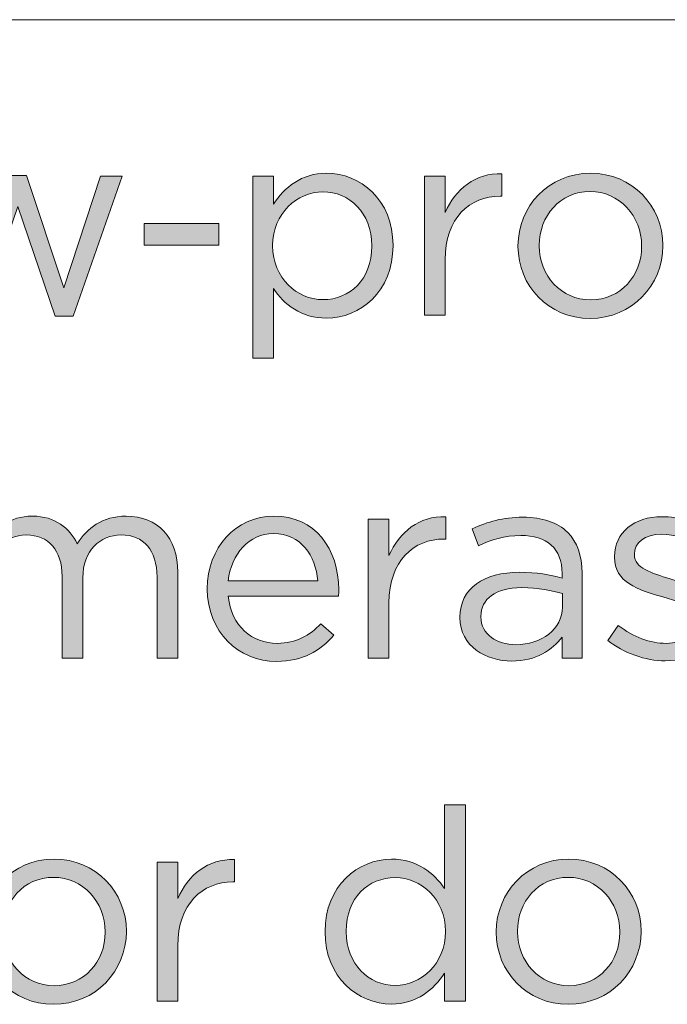
# Model space of a CAD drawing. Units: inches. Extents: x 0.5 to 32.9, y 0.5 to 11.2.
# Drawn here: x 30 to 30.4, y 3.7 to 4.4 of the extents above; entities that cross this region are included whole.
import ezdxf

# ---------------------------------------------------------------- set-up
doc = ezdxf.new("R2010")
doc.units = ezdxf.units.IN
doc.header["$MEASUREMENT"] = 0
doc.layers.add('Layer 1', color=7, linetype='Continuous', lineweight=0)

# ---------------------------------------------------------------- blocks, each defined once
blk = doc.blocks.new('Block_98')
at = {"layer": 'Layer 1', "true_color": 0x231f20, "transparency": 33554687}
h = blk.add_hatch(color=250, dxfattribs=at)
h.dxf.hatch_style = 2
edge = h.paths.add_edge_path()
edge.add_spline(control_points=[(29.90291, 4.27837), (29.90291, 4.27837), (29.91772, 4.27837), (29.91772, 4.27837), (29.91772, 4.27837), (29.94227, 4.20344), (29.94227, 4.20344), (29.94227, 4.20344), (29.96738, 4.27873), (29.96738, 4.27873), (29.96738, 4.27873), (29.97894, 4.27873), (29.97894, 4.27873), (29.97894, 4.27873), (30.0042, 4.20344), (30.0042, 4.20344), (30.0042, 4.20344), (30.02877, 4.27837), (30.02877, 4.27837), (30.02877, 4.27837), (30.04321, 4.27837), (30.04321, 4.27837), (30.04321, 4.27837), (30.01035, 4.1843), (30.01035, 4.1843), (30.01035, 4.1843), (29.99825, 4.1843), (29.99825, 4.1843), (29.99825, 4.1843), (29.97316, 4.25796), (29.97316, 4.25796), (29.97316, 4.25796), (29.94788, 4.1843), (29.94788, 4.1843), (29.94788, 4.1843), (29.9356, 4.1843), (29.9356, 4.1843), (29.9356, 4.1843), (29.90291, 4.27837), (29.90291, 4.27837)], knot_values=[0, 0, 0, 0, 1, 1, 1, 2, 2, 2, 3, 3, 3, 4, 4, 4, 5, 5, 5, 6, 6, 6, 7, 7, 7, 8, 8, 8, 9, 9, 9, 10, 10, 10, 11, 11, 11, 12, 12, 12, 13, 13, 13, 13], degree=3, periodic=0)
h = blk.add_hatch(color=250, dxfattribs=at)
h.dxf.hatch_style = 2
edge = h.paths.add_edge_path()
edge.add_spline(control_points=[(30.21095, 4.23142), (30.21095, 4.23142), (30.21095, 4.23178), (30.21095, 4.23178), (30.21095, 4.25381), (30.19579, 4.26789), (30.17809, 4.26789), (30.16075, 4.26789), (30.14433, 4.25327), (30.14433, 4.23196), (30.14433, 4.23196), (30.14433, 4.23161), (30.14433, 4.23161), (30.14433, 4.20993), (30.16075, 4.19549), (30.17809, 4.19549), (30.19615, 4.19549), (30.21095, 4.20885), (30.21095, 4.23142)], knot_values=[0, 0, 0, 0, 1, 1, 1, 2, 2, 2, 3, 3, 3, 4, 4, 4, 5, 5, 5, 6, 6, 6, 6], degree=3, periodic=0)
edge = h.paths.add_edge_path()
edge.add_spline(control_points=[(30.13097, 4.27837), (30.13097, 4.27837), (30.14487, 4.27837), (30.14487, 4.27837), (30.14487, 4.27837), (30.14487, 4.25959), (30.14487, 4.25959), (30.15245, 4.27078), (30.16347, 4.28035), (30.18062, 4.28035), (30.20302, 4.28035), (30.22522, 4.26265), (30.22522, 4.23196), (30.22522, 4.23196), (30.22522, 4.23161), (30.22522, 4.23161), (30.22522, 4.20109), (30.20319, 4.18304), (30.18062, 4.18304), (30.16329, 4.18304), (30.15209, 4.19242), (30.14487, 4.20289), (30.14487, 4.20289), (30.14487, 4.15613), (30.14487, 4.15613), (30.14487, 4.15613), (30.13097, 4.15613), (30.13097, 4.15613), (30.13097, 4.15613), (30.13097, 4.27837), (30.13097, 4.27837)], knot_values=[0, 0, 0, 0, 1, 1, 1, 2, 2, 2, 3, 3, 3, 4, 4, 4, 5, 5, 5, 6, 6, 6, 7, 7, 7, 8, 8, 8, 9, 9, 9, 10, 10, 10, 10], degree=3, periodic=0)
h = blk.add_hatch(color=250, dxfattribs=at)
h.dxf.hatch_style = 2
edge = h.paths.add_edge_path()
edge.add_spline(control_points=[(30.24634, 4.27837), (30.24634, 4.27837), (30.26024, 4.27837), (30.26024, 4.27837), (30.26024, 4.27837), (30.26024, 4.25399), (30.26024, 4.25399), (30.2671, 4.26952), (30.28064, 4.28072), (30.29834, 4.27999), (30.29834, 4.27999), (30.29834, 4.265), (30.29834, 4.265), (30.29834, 4.265), (30.29725, 4.265), (30.29725, 4.265), (30.27686, 4.265), (30.26024, 4.25038), (30.26024, 4.22221), (30.26024, 4.22221), (30.26024, 4.18502), (30.26024, 4.18502), (30.26024, 4.18502), (30.24634, 4.18502), (30.24634, 4.18502), (30.24634, 4.18502), (30.24634, 4.27837), (30.24634, 4.27837)], knot_values=[0, 0, 0, 0, 1, 1, 1, 2, 2, 2, 3, 3, 3, 4, 4, 4, 5, 5, 5, 6, 6, 6, 7, 7, 7, 8, 8, 8, 9, 9, 9, 9], degree=3, periodic=0)
h = blk.add_hatch(color=250, dxfattribs=at)
h.dxf.hatch_style = 2
edge = h.paths.add_edge_path()
edge.add_spline(control_points=[(30.39223, 4.23124), (30.39223, 4.23124), (30.39223, 4.23161), (30.39223, 4.23161), (30.39223, 4.25164), (30.37724, 4.26808), (30.35756, 4.26808), (30.33733, 4.26808), (30.32343, 4.25164), (30.32343, 4.23196), (30.32343, 4.23196), (30.32343, 4.23161), (30.32343, 4.23161), (30.32343, 4.21156), (30.33823, 4.19531), (30.35791, 4.19531), (30.37813, 4.19531), (30.39223, 4.21156), (30.39223, 4.23124)], knot_values=[0, 0, 0, 0, 1, 1, 1, 2, 2, 2, 3, 3, 3, 4, 4, 4, 5, 5, 5, 6, 6, 6, 6], degree=3, periodic=0)
edge = h.paths.add_edge_path()
edge.add_spline(control_points=[(30.30916, 4.23124), (30.30916, 4.23124), (30.30916, 4.23161), (30.30916, 4.23161), (30.30916, 4.25796), (30.32975, 4.28035), (30.35791, 4.28035), (30.3859, 4.28035), (30.40648, 4.25833), (30.40648, 4.23196), (30.40648, 4.23196), (30.40648, 4.23161), (30.40648, 4.23161), (30.40648, 4.20524), (30.38572, 4.18285), (30.35756, 4.18285), (30.32956, 4.18285), (30.30916, 4.20487), (30.30916, 4.23124)], knot_values=[0, 0, 0, 0, 1, 1, 1, 2, 2, 2, 3, 3, 3, 4, 4, 4, 5, 5, 5, 6, 6, 6, 6], degree=3, periodic=0)
h = blk.add_hatch(color=250, dxfattribs=at)
h.dxf.hatch_style = 2
edge = h.paths.add_edge_path()
edge.add_spline(control_points=[(30.05801, 4.2466), (30.05801, 4.2466), (30.10821, 4.2466), (30.10821, 4.2466), (30.10821, 4.2466), (30.10821, 4.23196), (30.10821, 4.23196), (30.10821, 4.23196), (30.05801, 4.23196), (30.05801, 4.23196), (30.05801, 4.23196), (30.05801, 4.2466), (30.05801, 4.2466)], knot_values=[0, 0, 0, 0, 1, 1, 1, 2, 2, 2, 3, 3, 3, 4, 4, 4, 4], degree=3, periodic=0)
at = {"layer": 'Layer 1'}
for points, knots in [([(29.90291, 4.27837), (29.90291, 4.27837), (29.91772, 4.27837), (29.91772, 4.27837), (29.91772, 4.27837), (29.94227, 4.20344), (29.94227, 4.20344), (29.94227, 4.20344), (29.96738, 4.27873), (29.96738, 4.27873), (29.96738, 4.27873), (29.97894, 4.27873), (29.97894, 4.27873), (29.97894, 4.27873), (30.0042, 4.20344), (30.0042, 4.20344), (30.0042, 4.20344), (30.02877, 4.27837), (30.02877, 4.27837), (30.02877, 4.27837), (30.04321, 4.27837), (30.04321, 4.27837), (30.04321, 4.27837), (30.01035, 4.1843), (30.01035, 4.1843), (30.01035, 4.1843), (29.99825, 4.1843), (29.99825, 4.1843), (29.99825, 4.1843), (29.97316, 4.25796), (29.97316, 4.25796), (29.97316, 4.25796), (29.94788, 4.1843), (29.94788, 4.1843), (29.94788, 4.1843), (29.9356, 4.1843), (29.9356, 4.1843), (29.9356, 4.1843), (29.90291, 4.27837), (29.90291, 4.27837)], [0, 0, 0, 0, 1, 1, 1, 2, 2, 2, 3, 3, 3, 4, 4, 4, 5, 5, 5, 6, 6, 6, 7, 7, 7, 8, 8, 8, 9, 9, 9, 10, 10, 10, 11, 11, 11, 12, 12, 12, 13, 13, 13, 13]), ([(30.13097, 4.27837), (30.13097, 4.27837), (30.14487, 4.27837), (30.14487, 4.27837), (30.14487, 4.27837), (30.14487, 4.25959), (30.14487, 4.25959), (30.15245, 4.27078), (30.16347, 4.28035), (30.18062, 4.28035), (30.20302, 4.28035), (30.22522, 4.26265), (30.22522, 4.23196), (30.22522, 4.23196), (30.22522, 4.23161), (30.22522, 4.23161), (30.22522, 4.20109), (30.20319, 4.18304), (30.18062, 4.18304), (30.16329, 4.18304), (30.15209, 4.19242), (30.14487, 4.20289), (30.14487, 4.20289), (30.14487, 4.15613), (30.14487, 4.15613), (30.14487, 4.15613), (30.13097, 4.15613), (30.13097, 4.15613), (30.13097, 4.15613), (30.13097, 4.27837), (30.13097, 4.27837)], [0, 0, 0, 0, 1, 1, 1, 2, 2, 2, 3, 3, 3, 4, 4, 4, 5, 5, 5, 6, 6, 6, 7, 7, 7, 8, 8, 8, 9, 9, 9, 10, 10, 10, 10]), ([(30.24634, 4.27837), (30.24634, 4.27837), (30.26024, 4.27837), (30.26024, 4.27837), (30.26024, 4.27837), (30.26024, 4.25399), (30.26024, 4.25399), (30.2671, 4.26952), (30.28064, 4.28072), (30.29834, 4.27999), (30.29834, 4.27999), (30.29834, 4.265), (30.29834, 4.265), (30.29834, 4.265), (30.29725, 4.265), (30.29725, 4.265), (30.27686, 4.265), (30.26024, 4.25038), (30.26024, 4.22221), (30.26024, 4.22221), (30.26024, 4.18502), (30.26024, 4.18502), (30.26024, 4.18502), (30.24634, 4.18502), (30.24634, 4.18502), (30.24634, 4.18502), (30.24634, 4.27837), (30.24634, 4.27837)], [0, 0, 0, 0, 1, 1, 1, 2, 2, 2, 3, 3, 3, 4, 4, 4, 5, 5, 5, 6, 6, 6, 7, 7, 7, 8, 8, 8, 9, 9, 9, 9]), ([(30.30916, 4.23124), (30.30916, 4.23124), (30.30916, 4.23161), (30.30916, 4.23161), (30.30916, 4.25796), (30.32975, 4.28035), (30.35791, 4.28035), (30.3859, 4.28035), (30.40648, 4.25833), (30.40648, 4.23196), (30.40648, 4.23196), (30.40648, 4.23161), (30.40648, 4.23161), (30.40648, 4.20524), (30.38572, 4.18285), (30.35756, 4.18285), (30.32956, 4.18285), (30.30916, 4.20487), (30.30916, 4.23124)], [0, 0, 0, 0, 1, 1, 1, 2, 2, 2, 3, 3, 3, 4, 4, 4, 5, 5, 5, 6, 6, 6, 6]), ([(30.21095, 4.23142), (30.21095, 4.23142), (30.21095, 4.23178), (30.21095, 4.23178), (30.21095, 4.25381), (30.19579, 4.26789), (30.17809, 4.26789), (30.16075, 4.26789), (30.14433, 4.25327), (30.14433, 4.23196), (30.14433, 4.23196), (30.14433, 4.23161), (30.14433, 4.23161), (30.14433, 4.20993), (30.16075, 4.19549), (30.17809, 4.19549), (30.19615, 4.19549), (30.21095, 4.20885), (30.21095, 4.23142)], [0, 0, 0, 0, 1, 1, 1, 2, 2, 2, 3, 3, 3, 4, 4, 4, 5, 5, 5, 6, 6, 6, 6]), ([(30.39223, 4.23124), (30.39223, 4.23124), (30.39223, 4.23161), (30.39223, 4.23161), (30.39223, 4.25164), (30.37724, 4.26808), (30.35756, 4.26808), (30.33733, 4.26808), (30.32343, 4.25164), (30.32343, 4.23196), (30.32343, 4.23196), (30.32343, 4.23161), (30.32343, 4.23161), (30.32343, 4.21156), (30.33823, 4.19531), (30.35791, 4.19531), (30.37813, 4.19531), (30.39223, 4.21156), (30.39223, 4.23124)], [0, 0, 0, 0, 1, 1, 1, 2, 2, 2, 3, 3, 3, 4, 4, 4, 5, 5, 5, 6, 6, 6, 6]), ([(30.05801, 4.2466), (30.05801, 4.2466), (30.10821, 4.2466), (30.10821, 4.2466), (30.10821, 4.2466), (30.10821, 4.23196), (30.10821, 4.23196), (30.10821, 4.23196), (30.05801, 4.23196), (30.05801, 4.23196), (30.05801, 4.23196), (30.05801, 4.2466), (30.05801, 4.2466)], [0, 0, 0, 0, 1, 1, 1, 2, 2, 2, 3, 3, 3, 4, 4, 4, 4])]:
    blk.add_open_spline(points, degree=3, knots=knots, dxfattribs=at)
blk = doc.blocks.new('Block_99')
at = {"layer": 'Layer 1', "true_color": 0x231f20, "transparency": 33554687}
h = blk.add_hatch(color=250, dxfattribs=at)
h.dxf.hatch_style = 2
edge = h.paths.add_edge_path()
edge.add_spline(control_points=[(29.93903, 4.04812), (29.93903, 4.04812), (29.95294, 4.04812), (29.95294, 4.04812), (29.95294, 4.04812), (29.95294, 4.0324), (29.95294, 4.0324), (29.95908, 4.04161), (29.96738, 4.0501), (29.98309, 4.0501), (29.99825, 4.0501), (30.008, 4.04198), (30.01306, 4.03151), (30.01975, 4.0418), (30.02968, 4.0501), (30.04593, 4.0501), (30.06741, 4.0501), (30.08059, 4.03566), (30.08059, 4.01255), (30.08059, 4.01255), (30.08059, 3.95477), (30.08059, 3.95477), (30.08059, 3.95477), (30.06669, 3.95477), (30.06669, 3.95477), (30.06669, 3.95477), (30.06669, 4.00929), (30.06669, 4.00929), (30.06669, 4.02736), (30.05766, 4.03746), (30.04249, 4.03746), (30.02842, 4.03746), (30.01686, 4.02699), (30.01686, 4.00857), (30.01686, 4.00857), (30.01686, 3.95477), (30.01686, 3.95477), (30.01686, 3.95477), (30.00296, 3.95477), (30.00296, 3.95477), (30.00296, 3.95477), (30.00296, 4.00966), (30.00296, 4.00966), (30.00296, 4.02717), (29.99375, 4.03746), (29.97894, 4.03746), (29.96412, 4.03746), (29.95294, 4.02519), (29.95294, 4.00803), (29.95294, 4.00803), (29.95294, 3.95477), (29.95294, 3.95477), (29.95294, 3.95477), (29.93903, 3.95477), (29.93903, 3.95477), (29.93903, 3.95477), (29.93903, 4.04812), (29.93903, 4.04812)], knot_values=[0, 0, 0, 0, 1, 1, 1, 2, 2, 2, 3, 3, 3, 4, 4, 4, 5, 5, 5, 6, 6, 6, 7, 7, 7, 8, 8, 8, 9, 9, 9, 10, 10, 10, 11, 11, 11, 12, 12, 12, 13, 13, 13, 14, 14, 14, 15, 15, 15, 16, 16, 16, 17, 17, 17, 18, 18, 18, 19, 19, 19, 19], degree=3, periodic=0)
h = blk.add_hatch(color=250, dxfattribs=at)
h.dxf.hatch_style = 2
edge = h.paths.add_edge_path()
edge.add_spline(control_points=[(30.17466, 4.00659), (30.17322, 4.02356), (30.16347, 4.03837), (30.14487, 4.03837), (30.12862, 4.03837), (30.11633, 4.02482), (30.11453, 4.00659), (30.11453, 4.00659), (30.17466, 4.00659), (30.17466, 4.00659)], knot_values=[0, 0, 0, 0, 1, 1, 1, 2, 2, 2, 3, 3, 3, 3], degree=3, periodic=0)
edge = h.paths.add_edge_path()
edge.add_spline(control_points=[(30.10045, 4.00117), (30.10045, 4.00117), (30.10045, 4.00153), (30.10045, 4.00153), (30.10045, 4.02844), (30.11941, 4.0501), (30.14522, 4.0501), (30.17285, 4.0501), (30.18875, 4.02808), (30.18875, 4.00081), (30.18875, 3.99901), (30.18875, 3.99792), (30.18856, 3.9963), (30.18856, 3.9963), (30.11453, 3.9963), (30.11453, 3.9963), (30.11652, 3.97607), (30.13078, 3.96469), (30.14739, 3.96469), (30.16021, 3.96469), (30.16924, 3.96993), (30.17683, 3.97788), (30.17683, 3.97788), (30.18549, 3.97012), (30.18549, 3.97012), (30.17611, 3.95964), (30.16473, 3.9526), (30.14703, 3.9526), (30.12139, 3.9526), (30.10045, 3.97228), (30.10045, 4.00117)], knot_values=[0, 0, 0, 0, 1, 1, 1, 2, 2, 2, 3, 3, 3, 4, 4, 4, 5, 5, 5, 6, 6, 6, 7, 7, 7, 8, 8, 8, 9, 9, 9, 10, 10, 10, 10], degree=3, periodic=0)
h = blk.add_hatch(color=250, dxfattribs=at)
h.dxf.hatch_style = 2
edge = h.paths.add_edge_path()
edge.add_spline(control_points=[(30.2086, 4.04812), (30.2086, 4.04812), (30.22251, 4.04812), (30.22251, 4.04812), (30.22251, 4.04812), (30.22251, 4.02374), (30.22251, 4.02374), (30.22937, 4.03927), (30.24291, 4.05047), (30.26061, 4.04974), (30.26061, 4.04974), (30.26061, 4.03475), (30.26061, 4.03475), (30.26061, 4.03475), (30.25952, 4.03475), (30.25952, 4.03475), (30.23912, 4.03475), (30.22251, 4.02013), (30.22251, 3.99196), (30.22251, 3.99196), (30.22251, 3.95477), (30.22251, 3.95477), (30.22251, 3.95477), (30.2086, 3.95477), (30.2086, 3.95477), (30.2086, 3.95477), (30.2086, 4.04812), (30.2086, 4.04812)], knot_values=[0, 0, 0, 0, 1, 1, 1, 2, 2, 2, 3, 3, 3, 4, 4, 4, 5, 5, 5, 6, 6, 6, 7, 7, 7, 8, 8, 8, 9, 9, 9, 9], degree=3, periodic=0)
h = blk.add_hatch(color=250, dxfattribs=at)
h.dxf.hatch_style = 2
edge = h.paths.add_edge_path()
edge.add_spline(control_points=[(30.33898, 3.98907), (30.33898, 3.98907), (30.33898, 3.9981), (30.33898, 3.9981), (30.33211, 4.00008), (30.3229, 4.00208), (30.31152, 4.00208), (30.29401, 4.00208), (30.28426, 3.99449), (30.28426, 3.98275), (30.28426, 3.98275), (30.28426, 3.98239), (30.28426, 3.98239), (30.28426, 3.97066), (30.2951, 3.9638), (30.30774, 3.9638), (30.32488, 3.9638), (30.33898, 3.97427), (30.33898, 3.98907)], knot_values=[0, 0, 0, 0, 1, 1, 1, 2, 2, 2, 3, 3, 3, 4, 4, 4, 5, 5, 5, 6, 6, 6, 6], degree=3, periodic=0)
edge = h.paths.add_edge_path()
edge.add_spline(control_points=[(30.27018, 3.98185), (30.27018, 3.98185), (30.27018, 3.98222), (30.27018, 3.98222), (30.27018, 4.0019), (30.28643, 4.01237), (30.31009, 4.01237), (30.32199, 4.01237), (30.33049, 4.01074), (30.33879, 4.0084), (30.33879, 4.0084), (30.33879, 4.01164), (30.33879, 4.01164), (30.33879, 4.02844), (30.3285, 4.0371), (30.31098, 4.0371), (30.29997, 4.0371), (30.2913, 4.03422), (30.28263, 4.03025), (30.28263, 4.03025), (30.27848, 4.04161), (30.27848, 4.04161), (30.28878, 4.04631), (30.29888, 4.04938), (30.31243, 4.04938), (30.32562, 4.04938), (30.33572, 4.04595), (30.34258, 4.03909), (30.3489, 4.03277), (30.35216, 4.02374), (30.35216, 4.01183), (30.35216, 4.01183), (30.35216, 3.95477), (30.35216, 3.95477), (30.35216, 3.95477), (30.33879, 3.95477), (30.33879, 3.95477), (30.33879, 3.95477), (30.33879, 3.96884), (30.33879, 3.96884), (30.33229, 3.96037), (30.32145, 3.95279), (30.30503, 3.95279), (30.28769, 3.95279), (30.27018, 3.96271), (30.27018, 3.98185)], knot_values=[0, 0, 0, 0, 1, 1, 1, 2, 2, 2, 3, 3, 3, 4, 4, 4, 5, 5, 5, 6, 6, 6, 7, 7, 7, 8, 8, 8, 9, 9, 9, 10, 10, 10, 11, 11, 11, 12, 12, 12, 13, 13, 13, 14, 14, 14, 15, 15, 15, 15], degree=3, periodic=0)
h = blk.add_hatch(color=250, dxfattribs=at)
h.dxf.hatch_style = 2
edge = h.paths.add_edge_path()
edge.add_spline(control_points=[(30.36948, 3.96669), (30.36948, 3.96669), (30.37653, 3.97662), (30.37653, 3.97662), (30.38664, 3.96903), (30.39784, 3.96469), (30.40885, 3.96469), (30.42004, 3.96469), (30.42817, 3.97047), (30.42817, 3.97951), (30.42817, 3.97951), (30.42817, 3.97986), (30.42817, 3.97986), (30.42817, 3.98926), (30.41715, 3.99287), (30.40488, 3.9963), (30.39025, 4.00045), (30.374, 4.00551), (30.374, 4.02266), (30.374, 4.02266), (30.374, 4.02302), (30.374, 4.02302), (30.374, 4.03909), (30.38736, 4.04974), (30.40578, 4.04974), (30.41715, 4.04974), (30.4298, 4.04578), (30.43936, 4.03946), (30.43936, 4.03946), (30.43304, 4.02897), (30.43304, 4.02897), (30.42437, 4.03457), (30.41444, 4.038), (30.40542, 4.038), (30.39441, 4.038), (30.38736, 4.03223), (30.38736, 4.02447), (30.38736, 4.02447), (30.38736, 4.0241), (30.38736, 4.0241), (30.38736, 4.01526), (30.39891, 4.01183), (30.41138, 4.00803), (30.42582, 4.0037), (30.44135, 3.9981), (30.44135, 3.98131), (30.44135, 3.98131), (30.44135, 3.98094), (30.44135, 3.98094), (30.44135, 3.96326), (30.42673, 3.95296), (30.40812, 3.95296), (30.39476, 3.95296), (30.37996, 3.9582), (30.36948, 3.96669)], knot_values=[0, 0, 0, 0, 1, 1, 1, 2, 2, 2, 3, 3, 3, 4, 4, 4, 5, 5, 5, 6, 6, 6, 7, 7, 7, 8, 8, 8, 9, 9, 9, 10, 10, 10, 11, 11, 11, 12, 12, 12, 13, 13, 13, 14, 14, 14, 15, 15, 15, 16, 16, 16, 17, 17, 17, 18, 18, 18, 18], degree=3, periodic=0)
at = {"layer": 'Layer 1'}
for points, knots in [([(29.93903, 4.04812), (29.93903, 4.04812), (29.95294, 4.04812), (29.95294, 4.04812), (29.95294, 4.04812), (29.95294, 4.0324), (29.95294, 4.0324), (29.95908, 4.04161), (29.96738, 4.0501), (29.98309, 4.0501), (29.99825, 4.0501), (30.008, 4.04198), (30.01306, 4.03151), (30.01975, 4.0418), (30.02968, 4.0501), (30.04593, 4.0501), (30.06741, 4.0501), (30.08059, 4.03566), (30.08059, 4.01255), (30.08059, 4.01255), (30.08059, 3.95477), (30.08059, 3.95477), (30.08059, 3.95477), (30.06669, 3.95477), (30.06669, 3.95477), (30.06669, 3.95477), (30.06669, 4.00929), (30.06669, 4.00929), (30.06669, 4.02736), (30.05766, 4.03746), (30.04249, 4.03746), (30.02842, 4.03746), (30.01686, 4.02699), (30.01686, 4.00857), (30.01686, 4.00857), (30.01686, 3.95477), (30.01686, 3.95477), (30.01686, 3.95477), (30.00296, 3.95477), (30.00296, 3.95477), (30.00296, 3.95477), (30.00296, 4.00966), (30.00296, 4.00966), (30.00296, 4.02717), (29.99375, 4.03746), (29.97894, 4.03746), (29.96412, 4.03746), (29.95294, 4.02519), (29.95294, 4.00803), (29.95294, 4.00803), (29.95294, 3.95477), (29.95294, 3.95477), (29.95294, 3.95477), (29.93903, 3.95477), (29.93903, 3.95477), (29.93903, 3.95477), (29.93903, 4.04812), (29.93903, 4.04812)], [0, 0, 0, 0, 1, 1, 1, 2, 2, 2, 3, 3, 3, 4, 4, 4, 5, 5, 5, 6, 6, 6, 7, 7, 7, 8, 8, 8, 9, 9, 9, 10, 10, 10, 11, 11, 11, 12, 12, 12, 13, 13, 13, 14, 14, 14, 15, 15, 15, 16, 16, 16, 17, 17, 17, 18, 18, 18, 19, 19, 19, 19]), ([(30.10045, 4.00117), (30.10045, 4.00117), (30.10045, 4.00153), (30.10045, 4.00153), (30.10045, 4.02844), (30.11941, 4.0501), (30.14522, 4.0501), (30.17285, 4.0501), (30.18875, 4.02808), (30.18875, 4.00081), (30.18875, 3.99901), (30.18875, 3.99792), (30.18856, 3.9963), (30.18856, 3.9963), (30.11453, 3.9963), (30.11453, 3.9963), (30.11652, 3.97607), (30.13078, 3.96469), (30.14739, 3.96469), (30.16021, 3.96469), (30.16924, 3.96993), (30.17683, 3.97788), (30.17683, 3.97788), (30.18549, 3.97012), (30.18549, 3.97012), (30.17611, 3.95964), (30.16473, 3.9526), (30.14703, 3.9526), (30.12139, 3.9526), (30.10045, 3.97228), (30.10045, 4.00117)], [0, 0, 0, 0, 1, 1, 1, 2, 2, 2, 3, 3, 3, 4, 4, 4, 5, 5, 5, 6, 6, 6, 7, 7, 7, 8, 8, 8, 9, 9, 9, 10, 10, 10, 10]), ([(30.2086, 4.04812), (30.2086, 4.04812), (30.22251, 4.04812), (30.22251, 4.04812), (30.22251, 4.04812), (30.22251, 4.02374), (30.22251, 4.02374), (30.22937, 4.03927), (30.24291, 4.05047), (30.26061, 4.04974), (30.26061, 4.04974), (30.26061, 4.03475), (30.26061, 4.03475), (30.26061, 4.03475), (30.25952, 4.03475), (30.25952, 4.03475), (30.23912, 4.03475), (30.22251, 4.02013), (30.22251, 3.99196), (30.22251, 3.99196), (30.22251, 3.95477), (30.22251, 3.95477), (30.22251, 3.95477), (30.2086, 3.95477), (30.2086, 3.95477), (30.2086, 3.95477), (30.2086, 4.04812), (30.2086, 4.04812)], [0, 0, 0, 0, 1, 1, 1, 2, 2, 2, 3, 3, 3, 4, 4, 4, 5, 5, 5, 6, 6, 6, 7, 7, 7, 8, 8, 8, 9, 9, 9, 9]), ([(30.27018, 3.98185), (30.27018, 3.98185), (30.27018, 3.98222), (30.27018, 3.98222), (30.27018, 4.0019), (30.28643, 4.01237), (30.31009, 4.01237), (30.32199, 4.01237), (30.33049, 4.01074), (30.33879, 4.0084), (30.33879, 4.0084), (30.33879, 4.01164), (30.33879, 4.01164), (30.33879, 4.02844), (30.3285, 4.0371), (30.31098, 4.0371), (30.29997, 4.0371), (30.2913, 4.03422), (30.28263, 4.03025), (30.28263, 4.03025), (30.27848, 4.04161), (30.27848, 4.04161), (30.28878, 4.04631), (30.29888, 4.04938), (30.31243, 4.04938), (30.32562, 4.04938), (30.33572, 4.04595), (30.34258, 4.03909), (30.3489, 4.03277), (30.35216, 4.02374), (30.35216, 4.01183), (30.35216, 4.01183), (30.35216, 3.95477), (30.35216, 3.95477), (30.35216, 3.95477), (30.33879, 3.95477), (30.33879, 3.95477), (30.33879, 3.95477), (30.33879, 3.96884), (30.33879, 3.96884), (30.33229, 3.96037), (30.32145, 3.95279), (30.30503, 3.95279), (30.28769, 3.95279), (30.27018, 3.96271), (30.27018, 3.98185)], [0, 0, 0, 0, 1, 1, 1, 2, 2, 2, 3, 3, 3, 4, 4, 4, 5, 5, 5, 6, 6, 6, 7, 7, 7, 8, 8, 8, 9, 9, 9, 10, 10, 10, 11, 11, 11, 12, 12, 12, 13, 13, 13, 14, 14, 14, 15, 15, 15, 15]), ([(30.36948, 3.96669), (30.36948, 3.96669), (30.37653, 3.97662), (30.37653, 3.97662), (30.38664, 3.96903), (30.39784, 3.96469), (30.40885, 3.96469), (30.42004, 3.96469), (30.42817, 3.97047), (30.42817, 3.97951), (30.42817, 3.97951), (30.42817, 3.97986), (30.42817, 3.97986), (30.42817, 3.98926), (30.41715, 3.99287), (30.40488, 3.9963), (30.39025, 4.00045), (30.374, 4.00551), (30.374, 4.02266), (30.374, 4.02266), (30.374, 4.02302), (30.374, 4.02302), (30.374, 4.03909), (30.38736, 4.04974), (30.40578, 4.04974), (30.41715, 4.04974), (30.4298, 4.04578), (30.43936, 4.03946), (30.43936, 4.03946), (30.43304, 4.02897), (30.43304, 4.02897), (30.42437, 4.03457), (30.41444, 4.038), (30.40542, 4.038), (30.39441, 4.038), (30.38736, 4.03223), (30.38736, 4.02447), (30.38736, 4.02447), (30.38736, 4.0241), (30.38736, 4.0241), (30.38736, 4.01526), (30.39891, 4.01183), (30.41138, 4.00803), (30.42582, 4.0037), (30.44135, 3.9981), (30.44135, 3.98131), (30.44135, 3.98131), (30.44135, 3.98094), (30.44135, 3.98094), (30.44135, 3.96326), (30.42673, 3.95296), (30.40812, 3.95296), (30.39476, 3.95296), (30.37996, 3.9582), (30.36948, 3.96669)], [0, 0, 0, 0, 1, 1, 1, 2, 2, 2, 3, 3, 3, 4, 4, 4, 5, 5, 5, 6, 6, 6, 7, 7, 7, 8, 8, 8, 9, 9, 9, 10, 10, 10, 11, 11, 11, 12, 12, 12, 13, 13, 13, 14, 14, 14, 15, 15, 15, 16, 16, 16, 17, 17, 17, 18, 18, 18, 18]), ([(30.17466, 4.00659), (30.17322, 4.02356), (30.16347, 4.03837), (30.14487, 4.03837), (30.12862, 4.03837), (30.11633, 4.02482), (30.11453, 4.00659), (30.11453, 4.00659), (30.17466, 4.00659), (30.17466, 4.00659)], [0, 0, 0, 0, 1, 1, 1, 2, 2, 2, 3, 3, 3, 3]), ([(30.33898, 3.98907), (30.33898, 3.98907), (30.33898, 3.9981), (30.33898, 3.9981), (30.33211, 4.00008), (30.3229, 4.00208), (30.31152, 4.00208), (30.29401, 4.00208), (30.28426, 3.99449), (30.28426, 3.98275), (30.28426, 3.98275), (30.28426, 3.98239), (30.28426, 3.98239), (30.28426, 3.97066), (30.2951, 3.9638), (30.30774, 3.9638), (30.32488, 3.9638), (30.33898, 3.97427), (30.33898, 3.98907)], [0, 0, 0, 0, 1, 1, 1, 2, 2, 2, 3, 3, 3, 4, 4, 4, 5, 5, 5, 6, 6, 6, 6])]:
    blk.add_open_spline(points, degree=3, knots=knots, dxfattribs=at)
blk = doc.blocks.new('Block_100')
at = {"layer": 'Layer 1', "true_color": 0x231f20, "transparency": 33554687}
h = blk.add_hatch(color=250, dxfattribs=at)
h.dxf.hatch_style = 2
edge = h.paths.add_edge_path()
edge.add_spline(control_points=[(30.26044, 3.77108), (30.26044, 3.77108), (30.26044, 3.77143), (30.26044, 3.77143), (30.26044, 3.79291), (30.244, 3.80736), (30.22667, 3.80736), (30.20862, 3.80736), (30.19381, 3.794), (30.19381, 3.77143), (30.19381, 3.77143), (30.19381, 3.77108), (30.19381, 3.77108), (30.19381, 3.74904), (30.20916, 3.73496), (30.22667, 3.73496), (30.244, 3.73496), (30.26044, 3.74958), (30.26044, 3.77108)], knot_values=[0, 0, 0, 0, 1, 1, 1, 2, 2, 2, 3, 3, 3, 4, 4, 4, 5, 5, 5, 6, 6, 6, 6], degree=3, periodic=0)
edge = h.paths.add_edge_path()
edge.add_spline(control_points=[(30.17955, 3.77089), (30.17955, 3.77089), (30.17955, 3.77125), (30.17955, 3.77125), (30.17955, 3.80177), (30.20176, 3.81982), (30.22415, 3.81982), (30.24148, 3.81982), (30.25267, 3.81044), (30.2599, 3.79997), (30.2599, 3.79997), (30.2599, 3.8563), (30.2599, 3.8563), (30.2599, 3.8563), (30.2738, 3.8563), (30.2738, 3.8563), (30.2738, 3.8563), (30.2738, 3.72449), (30.2738, 3.72449), (30.2738, 3.72449), (30.2599, 3.72449), (30.2599, 3.72449), (30.2599, 3.72449), (30.2599, 3.74326), (30.2599, 3.74326), (30.25231, 3.73207), (30.24129, 3.72251), (30.22415, 3.72251), (30.20176, 3.72251), (30.17955, 3.74019), (30.17955, 3.77089)], knot_values=[0, 0, 0, 0, 1, 1, 1, 2, 2, 2, 3, 3, 3, 4, 4, 4, 5, 5, 5, 6, 6, 6, 7, 7, 7, 8, 8, 8, 9, 9, 9, 10, 10, 10, 10], degree=3, periodic=0)
h = blk.add_hatch(color=250, dxfattribs=at)
h.dxf.hatch_style = 2
edge = h.paths.add_edge_path()
edge.add_spline(control_points=[(30.03186, 3.77071), (30.03186, 3.77071), (30.03186, 3.77108), (30.03186, 3.77108), (30.03186, 3.79111), (30.01687, 3.80755), (29.99719, 3.80755), (29.97697, 3.80755), (29.96307, 3.79111), (29.96307, 3.77143), (29.96307, 3.77143), (29.96307, 3.77108), (29.96307, 3.77108), (29.96307, 3.75103), (29.97786, 3.73478), (29.99755, 3.73478), (30.01777, 3.73478), (30.03186, 3.75103), (30.03186, 3.77071)], knot_values=[0, 0, 0, 0, 1, 1, 1, 2, 2, 2, 3, 3, 3, 4, 4, 4, 5, 5, 5, 6, 6, 6, 6], degree=3, periodic=0)
edge = h.paths.add_edge_path()
edge.add_spline(control_points=[(29.9488, 3.77071), (29.9488, 3.77071), (29.9488, 3.77108), (29.9488, 3.77108), (29.9488, 3.79743), (29.96937, 3.81982), (29.99755, 3.81982), (30.02554, 3.81982), (30.04612, 3.7978), (30.04612, 3.77143), (30.04612, 3.77143), (30.04612, 3.77108), (30.04612, 3.77108), (30.04612, 3.74471), (30.02535, 3.72232), (29.99719, 3.72232), (29.9692, 3.72232), (29.9488, 3.74434), (29.9488, 3.77071)], knot_values=[0, 0, 0, 0, 1, 1, 1, 2, 2, 2, 3, 3, 3, 4, 4, 4, 5, 5, 5, 6, 6, 6, 6], degree=3, periodic=0)
h = blk.add_hatch(color=250, dxfattribs=at)
h.dxf.hatch_style = 2
edge = h.paths.add_edge_path()
edge.add_spline(control_points=[(30.0667, 3.81784), (30.0667, 3.81784), (30.08061, 3.81784), (30.08061, 3.81784), (30.08061, 3.81784), (30.08061, 3.79346), (30.08061, 3.79346), (30.08747, 3.80899), (30.10101, 3.82019), (30.11871, 3.81946), (30.11871, 3.81946), (30.11871, 3.80447), (30.11871, 3.80447), (30.11871, 3.80447), (30.11762, 3.80447), (30.11762, 3.80447), (30.09722, 3.80447), (30.08061, 3.78985), (30.08061, 3.76168), (30.08061, 3.76168), (30.08061, 3.72449), (30.08061, 3.72449), (30.08061, 3.72449), (30.0667, 3.72449), (30.0667, 3.72449), (30.0667, 3.72449), (30.0667, 3.81784), (30.0667, 3.81784)], knot_values=[0, 0, 0, 0, 1, 1, 1, 2, 2, 2, 3, 3, 3, 4, 4, 4, 5, 5, 5, 6, 6, 6, 7, 7, 7, 8, 8, 8, 9, 9, 9, 9], degree=3, periodic=0)
h = blk.add_hatch(color=250, dxfattribs=at)
h.dxf.hatch_style = 2
edge = h.paths.add_edge_path()
edge.add_spline(control_points=[(30.37762, 3.77071), (30.37762, 3.77071), (30.37762, 3.77108), (30.37762, 3.77108), (30.37762, 3.79111), (30.36263, 3.80755), (30.34295, 3.80755), (30.32273, 3.80755), (30.30882, 3.79111), (30.30882, 3.77143), (30.30882, 3.77143), (30.30882, 3.77108), (30.30882, 3.77108), (30.30882, 3.75103), (30.32362, 3.73478), (30.3433, 3.73478), (30.36353, 3.73478), (30.37762, 3.75103), (30.37762, 3.77071)], knot_values=[0, 0, 0, 0, 1, 1, 1, 2, 2, 2, 3, 3, 3, 4, 4, 4, 5, 5, 5, 6, 6, 6, 6], degree=3, periodic=0)
edge = h.paths.add_edge_path()
edge.add_spline(control_points=[(30.29456, 3.77071), (30.29456, 3.77071), (30.29456, 3.77108), (30.29456, 3.77108), (30.29456, 3.79743), (30.31513, 3.81982), (30.3433, 3.81982), (30.3713, 3.81982), (30.39187, 3.7978), (30.39187, 3.77143), (30.39187, 3.77143), (30.39187, 3.77108), (30.39187, 3.77108), (30.39187, 3.74471), (30.37111, 3.72232), (30.34295, 3.72232), (30.31495, 3.72232), (30.29456, 3.74434), (30.29456, 3.77071)], knot_values=[0, 0, 0, 0, 1, 1, 1, 2, 2, 2, 3, 3, 3, 4, 4, 4, 5, 5, 5, 6, 6, 6, 6], degree=3, periodic=0)
at = {"layer": 'Layer 1'}
for points, knots in [([(30.17955, 3.77089), (30.17955, 3.77089), (30.17955, 3.77125), (30.17955, 3.77125), (30.17955, 3.80177), (30.20176, 3.81982), (30.22415, 3.81982), (30.24148, 3.81982), (30.25267, 3.81044), (30.2599, 3.79997), (30.2599, 3.79997), (30.2599, 3.8563), (30.2599, 3.8563), (30.2599, 3.8563), (30.2738, 3.8563), (30.2738, 3.8563), (30.2738, 3.8563), (30.2738, 3.72449), (30.2738, 3.72449), (30.2738, 3.72449), (30.2599, 3.72449), (30.2599, 3.72449), (30.2599, 3.72449), (30.2599, 3.74326), (30.2599, 3.74326), (30.25231, 3.73207), (30.24129, 3.72251), (30.22415, 3.72251), (30.20176, 3.72251), (30.17955, 3.74019), (30.17955, 3.77089)], [0, 0, 0, 0, 1, 1, 1, 2, 2, 2, 3, 3, 3, 4, 4, 4, 5, 5, 5, 6, 6, 6, 7, 7, 7, 8, 8, 8, 9, 9, 9, 10, 10, 10, 10]), ([(29.9488, 3.77071), (29.9488, 3.77071), (29.9488, 3.77108), (29.9488, 3.77108), (29.9488, 3.79743), (29.96937, 3.81982), (29.99755, 3.81982), (30.02554, 3.81982), (30.04612, 3.7978), (30.04612, 3.77143), (30.04612, 3.77143), (30.04612, 3.77108), (30.04612, 3.77108), (30.04612, 3.74471), (30.02535, 3.72232), (29.99719, 3.72232), (29.9692, 3.72232), (29.9488, 3.74434), (29.9488, 3.77071)], [0, 0, 0, 0, 1, 1, 1, 2, 2, 2, 3, 3, 3, 4, 4, 4, 5, 5, 5, 6, 6, 6, 6]), ([(30.0667, 3.81784), (30.0667, 3.81784), (30.08061, 3.81784), (30.08061, 3.81784), (30.08061, 3.81784), (30.08061, 3.79346), (30.08061, 3.79346), (30.08747, 3.80899), (30.10101, 3.82019), (30.11871, 3.81946), (30.11871, 3.81946), (30.11871, 3.80447), (30.11871, 3.80447), (30.11871, 3.80447), (30.11762, 3.80447), (30.11762, 3.80447), (30.09722, 3.80447), (30.08061, 3.78985), (30.08061, 3.76168), (30.08061, 3.76168), (30.08061, 3.72449), (30.08061, 3.72449), (30.08061, 3.72449), (30.0667, 3.72449), (30.0667, 3.72449), (30.0667, 3.72449), (30.0667, 3.81784), (30.0667, 3.81784)], [0, 0, 0, 0, 1, 1, 1, 2, 2, 2, 3, 3, 3, 4, 4, 4, 5, 5, 5, 6, 6, 6, 7, 7, 7, 8, 8, 8, 9, 9, 9, 9]), ([(30.29456, 3.77071), (30.29456, 3.77071), (30.29456, 3.77108), (30.29456, 3.77108), (30.29456, 3.79743), (30.31513, 3.81982), (30.3433, 3.81982), (30.3713, 3.81982), (30.39187, 3.7978), (30.39187, 3.77143), (30.39187, 3.77143), (30.39187, 3.77108), (30.39187, 3.77108), (30.39187, 3.74471), (30.37111, 3.72232), (30.34295, 3.72232), (30.31495, 3.72232), (30.29456, 3.74434), (30.29456, 3.77071)], [0, 0, 0, 0, 1, 1, 1, 2, 2, 2, 3, 3, 3, 4, 4, 4, 5, 5, 5, 6, 6, 6, 6]), ([(30.03186, 3.77071), (30.03186, 3.77071), (30.03186, 3.77108), (30.03186, 3.77108), (30.03186, 3.79111), (30.01687, 3.80755), (29.99719, 3.80755), (29.97697, 3.80755), (29.96307, 3.79111), (29.96307, 3.77143), (29.96307, 3.77143), (29.96307, 3.77108), (29.96307, 3.77108), (29.96307, 3.75103), (29.97786, 3.73478), (29.99755, 3.73478), (30.01777, 3.73478), (30.03186, 3.75103), (30.03186, 3.77071)], [0, 0, 0, 0, 1, 1, 1, 2, 2, 2, 3, 3, 3, 4, 4, 4, 5, 5, 5, 6, 6, 6, 6]), ([(30.26044, 3.77108), (30.26044, 3.77108), (30.26044, 3.77143), (30.26044, 3.77143), (30.26044, 3.79291), (30.244, 3.80736), (30.22667, 3.80736), (30.20862, 3.80736), (30.19381, 3.794), (30.19381, 3.77143), (30.19381, 3.77143), (30.19381, 3.77108), (30.19381, 3.77108), (30.19381, 3.74904), (30.20916, 3.73496), (30.22667, 3.73496), (30.244, 3.73496), (30.26044, 3.74958), (30.26044, 3.77108)], [0, 0, 0, 0, 1, 1, 1, 2, 2, 2, 3, 3, 3, 4, 4, 4, 5, 5, 5, 6, 6, 6, 6]), ([(30.37762, 3.77071), (30.37762, 3.77071), (30.37762, 3.77108), (30.37762, 3.77108), (30.37762, 3.79111), (30.36263, 3.80755), (30.34295, 3.80755), (30.32273, 3.80755), (30.30882, 3.79111), (30.30882, 3.77143), (30.30882, 3.77143), (30.30882, 3.77108), (30.30882, 3.77108), (30.30882, 3.75103), (30.32362, 3.73478), (30.3433, 3.73478), (30.36353, 3.73478), (30.37762, 3.75103), (30.37762, 3.77071)], [0, 0, 0, 0, 1, 1, 1, 2, 2, 2, 3, 3, 3, 4, 4, 4, 5, 5, 5, 6, 6, 6, 6])]:
    blk.add_open_spline(points, degree=3, knots=knots, dxfattribs=at)

msp = doc.modelspace()

# ---------------------------------------------------------------- linework, layer by layer
at = {"layer": 'Layer 1', "color": 252, "lineweight": 15, "true_color": 0x808285}
msp.add_line((28.49957, 4.38344), (32.69656, 4.38344), dxfattribs=at)

# ---------------------------------------------------------------- block references
at = {"layer": 'Layer 1'}
for name in ['Block_98', 'Block_99', 'Block_100']:
    msp.add_blockref(name, (0, 0), dxfattribs=at)

doc.saveas('drawing.dxf')
